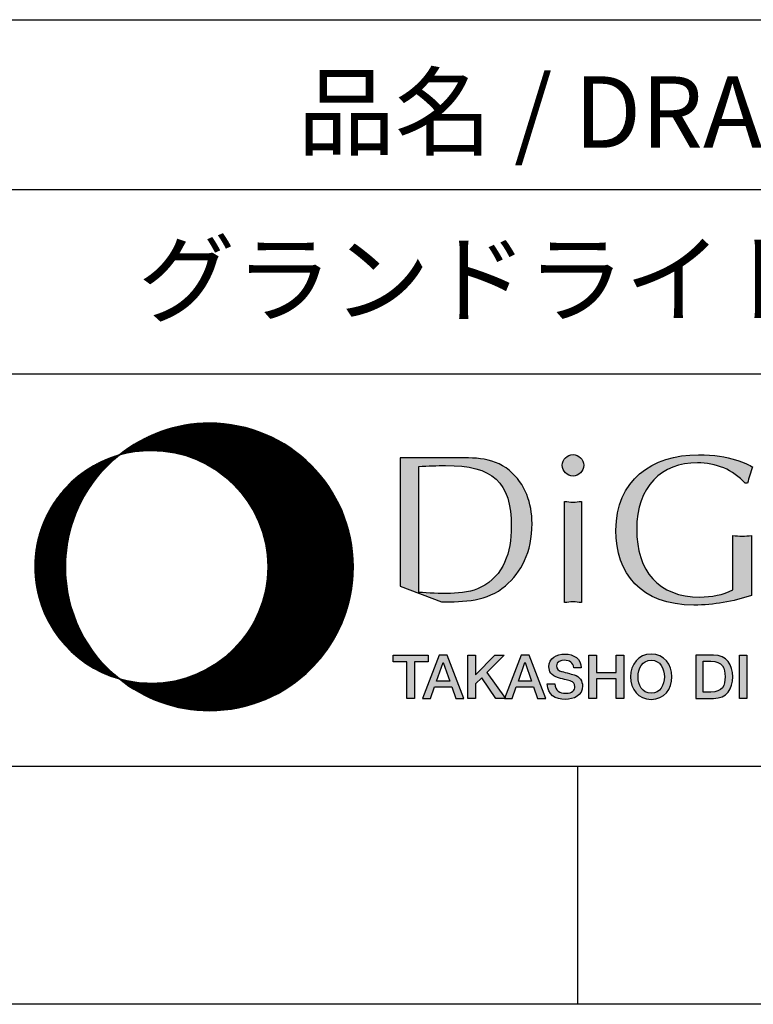
# Model space of a CAD drawing. Extents: x 18 to 1274, y 7 to 601.
# Drawn here: x 1108 to 1169, y 7 to 90 of the extents above; entities that cross this region are included whole.
import ezdxf

# ---------------------------------------------------------------- set-up
doc = ezdxf.new("R2010")
doc.units = 0
doc.layers.add('図枠', color=7, linetype='CONTINUOUS')
doc.styles.get("Standard").update_dxf_attribs({"font": 'msgothic.ttc'})
pattern_1 = [(45, (434.42502, 7.087207), (-0.00876978137, 0.00876978137), [])]

msp = doc.modelspace()

# ---------------------------------------------------------------- hatches: boundary and pattern name
at = {"layer": '図枠', "linetype": 'Continuous'}
h = msp.add_hatch(dxfattribs=at)
h.set_pattern_fill('ANSI31', color=256, scale=0.003906, style=0)
h.set_pattern_definition(pattern_1)
edge = h.paths.add_edge_path(flags=0)
edge.add_spline(control_points=[(1115.947, 34.427), (1118.02, 32.758), (1120.653, 31.76), (1123.52, 31.76), (1130.193, 31.76), (1135.605, 37.17), (1135.605, 43.844), (1135.605, 50.516), (1130.193, 55.928), (1123.52, 55.928)], knot_values=[5, 5, 5, 5, 6, 6, 6, 7, 7, 7, 8, 8, 8, 8], weights=[1, 1, 1, 1, 1, 1, 1, 1, 1, 1], degree=3, periodic=0)
edge.add_spline(control_points=[(1123.52, 55.928), (1120.653, 55.928), (1118.02, 54.929), (1115.947, 53.261)], knot_values=[0, 0, 0, 0, 1, 1, 1, 1], weights=[1, 1, 1, 1], degree=3, periodic=0)
edge.add_spline(control_points=[(1115.947, 53.261), (1116.798, 53.503), (1117.697, 53.633), (1118.625, 53.633), (1124.031, 53.633), (1128.414, 49.25), (1128.414, 43.844), (1128.414, 38.437), (1124.031, 34.056), (1118.625, 34.056), (1117.697, 34.056), (1116.798, 34.184), (1115.947, 34.427)], knot_values=[1, 1, 1, 1, 2, 2, 2, 3, 3, 3, 4, 4, 4, 5, 5, 5, 5], weights=[1, 1, 1, 1, 1, 1, 1, 1, 1, 1, 1, 1, 1], degree=3, periodic=0)
h = msp.add_hatch(dxfattribs=at)
h.set_pattern_fill('ANSI31', color=256, scale=0.003906, style=0)
h.set_pattern_definition(pattern_1)
edge = h.paths.add_edge_path(flags=0)
edge.add_spline(control_points=[(1115.947, 34.427), (1113.196, 36.641), (1111.435, 40.035), (1111.435, 43.844)], knot_values=[3, 3, 3, 3, 4, 4, 4, 4], weights=[1, 1, 1, 1], degree=3, periodic=0)
edge.add_spline(control_points=[(1111.435, 43.844), (1111.435, 47.653), (1113.196, 51.046), (1115.947, 53.261)], knot_values=[0, 0, 0, 0, 1, 1, 1, 1], weights=[1, 1, 1, 1], degree=3, periodic=0)
edge.add_spline(control_points=[(1115.947, 53.261), (1111.844, 52.098), (1108.836, 48.323), (1108.836, 43.844), (1108.836, 39.366), (1111.844, 35.59), (1115.947, 34.427)], knot_values=[1, 1, 1, 1, 2, 2, 2, 3, 3, 3, 3], weights=[1, 1, 1, 1, 1, 1, 1], degree=3, periodic=0)
h = msp.add_hatch(color=256, dxfattribs=at)
edge = h.paths.add_edge_path(flags=0)
edge.add_line((1139.552, 53.004), (1139.552, 42.211))
edge.add_line((1139.552, 42.211), (1143.016, 40.902))
edge.add_spline(control_points=[(1143.016, 40.902), (1144.9, 40.902), (1146.871, 40.939), (1148.383, 42.253)], knot_values=[1, 1, 1, 1, 2, 2, 2, 2], weights=[1, 1, 1, 1], degree=3, periodic=0)
edge.add_spline(control_points=[(1148.383, 42.253), (1149.715, 43.424), (1150.621, 45.027), (1150.621, 47.497)], knot_values=[2, 2, 2, 2, 3, 3, 3, 3], weights=[1, 1, 1, 1], degree=3, periodic=0)
edge.add_spline(control_points=[(1150.621, 47.497), (1150.621, 49.184), (1150.053, 50.837), (1148.72, 51.939)], knot_values=[3, 3, 3, 3, 4, 4, 4, 4], weights=[1, 1, 1, 1], degree=3, periodic=0)
edge.add_spline(control_points=[(1148.72, 51.939), (1147.226, 53.181), (1145.433, 53.004), (1143.584, 53.004)], knot_values=[4, 4, 4, 4, 5, 5, 5, 5], weights=[1, 1, 1, 1], degree=3, periodic=0)
edge.add_line((1143.584, 53.004), (1139.552, 53.004))
edge = h.paths.add_edge_path(flags=0)
edge.add_spline(control_points=[(1148.879, 47.23), (1148.879, 45.061), (1148.24, 43.089), (1146.322, 42.131)], knot_values=[2, 2, 2, 2, 3, 3, 3, 3], weights=[1, 1, 1, 1], degree=3, periodic=0)
edge.add_spline(control_points=[(1146.322, 42.131), (1144.882, 41.402), (1142.678, 41.613), (1141.114, 41.702)], knot_values=[3, 3, 3, 3, 4, 4, 4, 4], weights=[1, 1, 1, 1], degree=3, periodic=0)
edge.add_line((1141.114, 41.702), (1141.114, 52.293))
edge.add_spline(control_points=[(1141.114, 52.293), (1141.879, 52.312), (1142.624, 52.364), (1143.354, 52.364)], knot_values=[0, 0, 0, 0, 1, 1, 1, 1], weights=[1, 1, 1, 1], degree=3, periodic=0)
edge.add_spline(control_points=[(1143.354, 52.364), (1147.334, 52.364), (1148.879, 50.996), (1148.879, 47.23)], knot_values=[1, 1, 1, 1, 2, 2, 2, 2], weights=[1, 1, 1, 1], degree=3, periodic=0)
h = msp.add_hatch(color=256, dxfattribs=at)
edge = h.paths.add_edge_path(flags=0)
edge.add_spline(control_points=[(1154.069, 51.477), (1153.571, 51.477), (1153.161, 51.883), (1153.161, 52.382), (1153.161, 52.881), (1153.571, 53.29), (1154.069, 53.29)], knot_values=[0, 0, 0, 0, 1, 1, 1, 2, 2, 2, 2], weights=[1, 1, 1, 1, 1, 1, 1], degree=3, periodic=0)
edge.add_spline(control_points=[(1154.069, 53.29), (1154.548, 53.29), (1154.974, 52.881), (1154.974, 52.382), (1154.974, 51.883), (1154.548, 51.477), (1154.069, 51.477)], knot_values=[2, 2, 2, 2, 3, 3, 3, 4, 4, 4, 4], weights=[1, 1, 1, 1, 1, 1, 1], degree=3, periodic=0)
h = msp.add_hatch(color=256, dxfattribs=at)
edge = h.paths.add_edge_path(flags=0)
edge.add_spline(control_points=[(1154.069, 51.477), (1153.571, 51.477), (1153.161, 51.883), (1153.161, 52.382), (1153.161, 52.881), (1153.571, 53.29), (1154.069, 53.29)], knot_values=[0, 0, 0, 0, 1, 1, 1, 2, 2, 2, 2], weights=[1, 1, 1, 1, 1, 1, 1], degree=3, periodic=0)
edge.add_spline(control_points=[(1154.069, 53.29), (1154.548, 53.29), (1154.974, 52.881), (1154.974, 52.382), (1154.974, 51.883), (1154.548, 51.477), (1154.069, 51.477)], knot_values=[2, 2, 2, 2, 3, 3, 3, 4, 4, 4, 4], weights=[1, 1, 1, 1, 1, 1, 1], degree=3, periodic=0)
h = msp.add_hatch(color=256, dxfattribs=at)
edge = h.paths.add_edge_path(flags=0)
edge.add_spline(control_points=[(1169.137, 52.241), (1168.976, 51.796), (1168.852, 51.334), (1168.728, 50.873)], knot_values=[12, 12, 12, 12, 13, 13, 13, 13], weights=[1, 1, 1, 1], degree=3, periodic=0)
edge.add_line((1168.728, 50.873), (1168.532, 50.873))
edge.add_spline(control_points=[(1168.532, 50.873), (1167.537, 52.01), (1166.044, 52.595), (1164.534, 52.595)], knot_values=[0, 0, 0, 0, 1, 1, 1, 1], weights=[1, 1, 1, 1], degree=3, periodic=0)
edge.add_spline(control_points=[(1164.534, 52.595), (1161.513, 52.595), (1159.417, 50.606), (1159.417, 47.018)], knot_values=[1, 1, 1, 1, 2, 2, 2, 2], weights=[1, 1, 1, 1], degree=3, periodic=0)
edge.add_spline(control_points=[(1159.417, 47.018), (1159.417, 43.497), (1161.228, 41.312), (1164.729, 41.312)], knot_values=[2, 2, 2, 2, 3, 3, 3, 3], weights=[1, 1, 1, 1], degree=3, periodic=0)
edge.add_spline(control_points=[(1164.729, 41.312), (1165.69, 41.312), (1166.685, 41.491), (1167.502, 41.916)], knot_values=[3, 3, 3, 3, 4, 4, 4, 4], weights=[1, 1, 1, 1], degree=3, periodic=0)
edge.add_line((1167.502, 41.916), (1167.502, 46.484))
edge.add_spline(control_points=[(1167.502, 46.484), (1167.751, 46.465), (1168.018, 46.429), (1168.284, 46.429)], knot_values=[5, 5, 5, 5, 6, 6, 6, 6], weights=[1, 1, 1, 1], degree=3, periodic=0)
edge.add_spline(control_points=[(1168.284, 46.429), (1168.532, 46.429), (1168.782, 46.465), (1169.066, 46.484)], knot_values=[6, 6, 6, 6, 7, 7, 7, 7], weights=[1, 1, 1, 1], degree=3, periodic=0)
edge.add_line((1169.066, 46.484), (1169.066, 41.454))
edge.add_spline(control_points=[(1169.066, 41.454), (1167.52, 40.922), (1165.885, 40.636), (1164.231, 40.636)], knot_values=[8, 8, 8, 8, 9, 9, 9, 9], weights=[1, 1, 1, 1], degree=3, periodic=0)
edge.add_spline(control_points=[(1164.231, 40.636), (1159.736, 40.636), (1157.676, 43.32), (1157.676, 46.928)], knot_values=[9, 9, 9, 9, 10, 10, 10, 10], weights=[1, 1, 1, 1], degree=3, periodic=0)
edge.add_spline(control_points=[(1157.676, 46.928), (1157.676, 51.084), (1160.661, 53.27), (1164.605, 53.27)], knot_values=[10, 10, 10, 10, 11, 11, 11, 11], weights=[1, 1, 1, 1], degree=3, periodic=0)
edge.add_spline(control_points=[(1164.605, 53.27), (1167.254, 53.27), (1168.745, 52.49), (1169.137, 52.241)], knot_values=[11, 11, 11, 11, 12, 12, 12, 12], weights=[1, 1, 1, 1], degree=3, periodic=0)
h = msp.add_hatch(color=256, dxfattribs=at)
edge = h.paths.add_edge_path(flags=0)
edge.add_spline(control_points=[(1154.069, 49.288), (1154.299, 49.288), (1154.514, 49.327), (1154.779, 49.344)], knot_values=[4, 4, 4, 4, 5, 5, 5, 5], weights=[1, 1, 1, 1], degree=3, periodic=0)
edge.add_line((1154.779, 49.344), (1154.779, 40.85))
edge.add_spline(control_points=[(1154.779, 40.85), (1154.514, 40.868), (1154.299, 40.902), (1154.069, 40.902)], knot_values=[0, 0, 0, 0, 1, 1, 1, 1], weights=[1, 1, 1, 1], degree=3, periodic=0)
edge.add_spline(control_points=[(1154.069, 40.902), (1153.821, 40.902), (1153.588, 40.868), (1153.358, 40.85)], knot_values=[1, 1, 1, 1, 2, 2, 2, 2], weights=[1, 1, 1, 1], degree=3, periodic=0)
edge.add_line((1153.358, 40.85), (1153.358, 49.344))
edge.add_spline(control_points=[(1153.358, 49.344), (1153.588, 49.327), (1153.821, 49.288), (1154.069, 49.288)], knot_values=[3, 3, 3, 3, 4, 4, 4, 4], weights=[1, 1, 1, 1], degree=3, periodic=0)
for points in [[(1141.892, 36.428), (1141.892, 35.88), (1140.736, 35.88), (1140.736, 32.796), (1140.1, 32.796), (1140.1, 35.88), (1138.95, 35.88), (1138.95, 36.428)], [(1147.495, 36.428), (1148.279, 36.428), (1146.828, 34.979), (1148.38, 32.796), (1147.587, 32.796), (1146.396, 34.531), (1145.876, 34.015), (1145.876, 32.796), (1145.24, 32.796), (1145.24, 36.428), (1145.876, 36.428), (1145.876, 34.775)], [(1155.402, 32.796), (1155.402, 36.428), (1156.04, 36.428), (1156.04, 34.983), (1157.693, 34.983), (1157.693, 36.428), (1158.328, 36.428), (1158.328, 32.796), (1157.693, 32.796), (1157.693, 34.435), (1156.04, 34.435), (1156.04, 32.796)], [(1168.047, 32.796), (1168.047, 36.428), (1168.684, 36.428), (1168.684, 32.796)]]:
    msp.add_hatch(color=256, dxfattribs=at).paths.add_polyline_path(points, flags=0)
h = msp.add_hatch(color=256, dxfattribs=at)
h.paths.add_polyline_path([(1142.817, 36.428), (1141.423, 32.796), (1142.08, 32.796), (1142.422, 33.756), (1143.871, 33.756), (1144.213, 32.796), (1144.895, 32.796), (1143.495, 36.428)], flags=0)
h.paths.add_polyline_path([(1143.704, 34.24), (1142.594, 34.24), (1143.144, 35.803), (1143.159, 35.803)], flags=0)
h = msp.add_hatch(color=256, dxfattribs=at)
h.paths.add_polyline_path([(1149.699, 36.428), (1148.305, 32.796), (1148.96, 32.796), (1149.301, 33.756), (1150.751, 33.756), (1151.092, 32.796), (1151.775, 32.796), (1150.374, 36.428)], flags=0)
h.paths.add_polyline_path([(1150.583, 34.24), (1149.473, 34.24), (1150.023, 35.803), (1150.039, 35.803)], flags=0)
h = msp.add_hatch(color=256, dxfattribs=at)
edge = h.paths.add_edge_path(flags=0)
edge.add_spline(control_points=[(1153.418, 32.708), (1152.589, 32.708), (1151.916, 33.105), (1151.902, 34.008)], knot_values=[14, 14, 14, 14, 15, 15, 15, 15], weights=[1, 1, 1, 1], degree=3, periodic=0)
edge.add_line((1151.902, 34.008), (1152.537, 34.008))
edge.add_spline(control_points=[(1152.537, 34.008), (1152.537, 33.446), (1152.95, 33.227), (1153.459, 33.227)], knot_values=[0, 0, 0, 0, 1, 1, 1, 1], weights=[1, 1, 1, 1], degree=3, periodic=0)
edge.add_spline(control_points=[(1153.459, 33.227), (1154.019, 33.227), (1154.226, 33.504), (1154.226, 33.778)], knot_values=[1, 1, 1, 1, 2, 2, 2, 2], weights=[1, 1, 1, 1], degree=3, periodic=0)
edge.add_spline(control_points=[(1154.226, 33.778), (1154.226, 34.058), (1154.074, 34.171), (1153.926, 34.226)], knot_values=[2, 2, 2, 2, 3, 3, 3, 3], weights=[1, 1, 1, 1], degree=3, periodic=0)
edge.add_spline(control_points=[(1153.926, 34.226), (1153.672, 34.323), (1153.342, 34.387), (1152.842, 34.526)], knot_values=[3, 3, 3, 3, 4, 4, 4, 4], weights=[1, 1, 1, 1], degree=3, periodic=0)
edge.add_spline(control_points=[(1152.842, 34.526), (1152.223, 34.694), (1152.039, 35.072), (1152.039, 35.446)], knot_values=[4, 4, 4, 4, 5, 5, 5, 5], weights=[1, 1, 1, 1], degree=3, periodic=0)
edge.add_spline(control_points=[(1152.039, 35.446), (1152.039, 36.174), (1152.711, 36.517), (1153.367, 36.517)], knot_values=[5, 5, 5, 5, 6, 6, 6, 6], weights=[1, 1, 1, 1], degree=3, periodic=0)
edge.add_spline(control_points=[(1153.367, 36.517), (1154.125, 36.517), (1154.762, 36.113), (1154.762, 35.355)], knot_values=[6, 6, 6, 6, 7, 7, 7, 7], weights=[1, 1, 1, 1], degree=3, periodic=0)
edge.add_line((1154.762, 35.355), (1154.125, 35.355))
edge.add_spline(control_points=[(1154.125, 35.355), (1154.094, 35.824), (1153.779, 35.997), (1153.342, 35.997)], knot_values=[8, 8, 8, 8, 9, 9, 9, 9], weights=[1, 1, 1, 1], degree=3, periodic=0)
edge.add_spline(control_points=[(1153.342, 35.997), (1153.047, 35.997), (1152.675, 35.89), (1152.675, 35.523)], knot_values=[9, 9, 9, 9, 10, 10, 10, 10], weights=[1, 1, 1, 1], degree=3, periodic=0)
edge.add_spline(control_points=[(1152.675, 35.523), (1152.675, 35.269), (1152.848, 35.125), (1153.107, 35.055)], knot_values=[10, 10, 10, 10, 11, 11, 11, 11], weights=[1, 1, 1, 1], degree=3, periodic=0)
edge.add_spline(control_points=[(1153.107, 35.055), (1153.164, 35.039), (1153.967, 34.832), (1154.155, 34.775)], knot_values=[11, 11, 11, 11, 12, 12, 12, 12], weights=[1, 1, 1, 1], degree=3, periodic=0)
edge.add_spline(control_points=[(1154.155, 34.775), (1154.634, 34.633), (1154.862, 34.226), (1154.862, 33.848)], knot_values=[12, 12, 12, 12, 13, 13, 13, 13], weights=[1, 1, 1, 1], degree=3, periodic=0)
edge.add_spline(control_points=[(1154.862, 33.848), (1154.862, 33.035), (1154.14, 32.708), (1153.418, 32.708)], knot_values=[13, 13, 13, 13, 14, 14, 14, 14], weights=[1, 1, 1, 1], degree=3, periodic=0)
h = msp.add_hatch(color=256, dxfattribs=at)
edge = h.paths.add_edge_path(flags=0)
edge.add_spline(control_points=[(1160.639, 36.517), (1159.549, 36.517), (1158.899, 35.65), (1158.899, 34.611), (1158.899, 33.575), (1159.549, 32.708), (1160.639, 32.708)], knot_values=[0, 0, 0, 0, 1, 1, 1, 2, 2, 2, 2], weights=[1, 1, 1, 1, 1, 1, 1], degree=3, periodic=0)
edge.add_spline(control_points=[(1160.639, 32.708), (1161.727, 32.708), (1162.378, 33.575), (1162.378, 34.611), (1162.378, 35.65), (1161.727, 36.517), (1160.639, 36.517)], knot_values=[2, 2, 2, 2, 3, 3, 3, 4, 4, 4, 4], weights=[1, 1, 1, 1, 1, 1, 1], degree=3, periodic=0)
edge = h.paths.add_edge_path(flags=0)
edge.add_spline(control_points=[(1160.639, 33.227), (1159.858, 33.227), (1159.534, 33.916), (1159.534, 34.611), (1159.534, 35.309), (1159.858, 35.997), (1160.639, 35.997)], knot_values=[2, 2, 2, 2, 3, 3, 3, 4, 4, 4, 4], weights=[1, 1, 1, 1, 1, 1, 1], degree=3, periodic=0)
edge.add_spline(control_points=[(1160.639, 35.997), (1161.417, 35.997), (1161.742, 35.309), (1161.742, 34.611), (1161.742, 33.916), (1161.417, 33.227), (1160.639, 33.227)], knot_values=[0, 0, 0, 0, 1, 1, 1, 2, 2, 2, 2], weights=[1, 1, 1, 1, 1, 1, 1], degree=3, periodic=0)
h = msp.add_hatch(color=256, dxfattribs=at)
edge = h.paths.add_edge_path(flags=0)
edge.add_spline(control_points=[(1167.482, 34.611), (1167.482, 35.615), (1166.999, 36.428), (1165.878, 36.428)], knot_values=[2, 2, 2, 2, 3, 3, 3, 3], weights=[1, 1, 1, 1], degree=3, periodic=0)
edge.add_line((1165.878, 36.428), (1164.373, 36.428))
edge.add_line((1164.373, 36.428), (1164.373, 32.796))
edge.add_line((1164.373, 32.796), (1165.878, 32.796))
edge.add_spline(control_points=[(1165.878, 32.796), (1166.999, 32.796), (1167.482, 33.609), (1167.482, 34.611)], knot_values=[1, 1, 1, 1, 2, 2, 2, 2], weights=[1, 1, 1, 1], degree=3, periodic=0)
edge = h.paths.add_edge_path(flags=0)
edge.add_spline(control_points=[(1165.636, 35.909), (1166.631, 35.909), (1166.846, 35.341), (1166.846, 34.611)], knot_values=[1, 1, 1, 1, 2, 2, 2, 2], weights=[1, 1, 1, 1], degree=3, periodic=0)
edge.add_spline(control_points=[(1166.846, 34.611), (1166.846, 33.886), (1166.631, 33.315), (1165.636, 33.315)], knot_values=[2, 2, 2, 2, 3, 3, 3, 3], weights=[1, 1, 1, 1], degree=3, periodic=0)
edge.add_line((1165.636, 33.315), (1165.009, 33.315))
edge.add_line((1165.009, 33.315), (1165.009, 35.909))
edge.add_line((1165.009, 35.909), (1165.636, 35.909))

# ---------------------------------------------------------------- linework, layer by layer
at = {"layer": '図枠'}
for p, q in [((954.425, 89.828), (1254.425, 89.828)), ((954.425, 75.568), (1254.425, 75.568)), ((1254.425, 60.051), (954.425, 60.051)), ((454.425, 27.087), (1254.425, 27.087)), ((1274.425, 7.087), (434.425, 7.087))]:
    msp.add_line(p, q, dxfattribs=at)
at = {"layer": '図枠', "linetype": 'Continuous'}
for p, q in [((1143.584, 53.004), (1139.552, 53.004)), ((1139.552, 53.004), (1139.552, 42.211)), ((1141.114, 41.702), (1141.114, 52.293)), ((1168.728, 50.873), (1168.532, 50.873)), ((1153.358, 40.85), (1153.358, 49.344)), ((1154.779, 49.344), (1154.779, 40.85)), ((1167.502, 41.916), (1167.502, 46.484)), ((1169.066, 46.484), (1169.066, 41.454)), ((1139.552, 42.211), (1143.016, 40.902)), ((1138.95, 36.428), (1141.892, 36.428)), ((1138.95, 35.88), (1138.95, 36.428)), ((1142.817, 36.428), (1141.423, 32.796)), ((1141.892, 36.428), (1141.892, 35.88)), ((1143.495, 36.428), (1142.817, 36.428)), ((1144.895, 32.796), (1143.495, 36.428)), ((1145.24, 36.428), (1145.876, 36.428)), ((1145.24, 32.796), (1145.24, 36.428)), ((1145.876, 36.428), (1145.876, 34.775)), ((1145.876, 34.775), (1147.495, 36.428)), ((1148.279, 36.428), (1146.828, 34.979)), ((1147.495, 36.428), (1148.279, 36.428)), ((1149.699, 36.428), (1148.305, 32.796)), ((1150.374, 36.428), (1149.699, 36.428)), ((1151.775, 32.796), (1150.374, 36.428)), ((1155.402, 36.428), (1156.04, 36.428)), ((1155.402, 32.796), (1155.402, 36.428)), ((1156.04, 36.428), (1156.04, 34.983)), ((1157.693, 34.983), (1157.693, 36.428)), ((1157.693, 36.428), (1158.328, 36.428)), ((1158.328, 36.428), (1158.328, 32.796)), ((1165.878, 36.428), (1164.373, 36.428)), ((1164.373, 36.428), (1164.373, 32.796)), ((1168.047, 36.428), (1168.684, 36.428)), ((1168.047, 32.796), (1168.047, 36.428)), ((1168.684, 36.428), (1168.684, 32.796)), ((1140.1, 35.88), (1138.95, 35.88)), ((1140.1, 32.796), (1140.1, 35.88)), ((1141.892, 35.88), (1140.736, 35.88)), ((1140.736, 35.88), (1140.736, 32.796)), ((1142.594, 34.24), (1143.144, 35.803)), ((1143.144, 35.803), (1143.154, 35.803)), ((1143.154, 35.803), (1143.159, 35.803)), ((1143.159, 35.803), (1143.704, 34.24)), ((1149.473, 34.24), (1150.023, 35.803)), ((1150.023, 35.803), (1150.034, 35.803)), ((1150.034, 35.803), (1150.039, 35.803)), ((1150.039, 35.803), (1150.583, 34.24)), ((1165.009, 35.909), (1165.636, 35.909)), ((1165.009, 33.315), (1165.009, 35.909)), ((1146.828, 34.979), (1148.38, 32.796)), ((1154.762, 35.355), (1154.125, 35.355)), ((1156.04, 34.983), (1157.693, 34.983)), ((1143.704, 34.24), (1142.594, 34.24)), ((1146.396, 34.531), (1145.876, 34.015)), ((1145.876, 34.015), (1145.876, 32.796)), ((1147.587, 32.796), (1146.396, 34.531)), ((1150.583, 34.24), (1149.473, 34.24)), ((1151.902, 34.008), (1152.537, 34.008)), ((1157.693, 34.435), (1156.04, 34.435)), ((1156.04, 34.435), (1156.04, 32.796)), ((1157.693, 32.796), (1157.693, 34.435)), ((1142.08, 32.796), (1142.422, 33.756)), ((1142.422, 33.756), (1143.871, 33.756)), ((1143.871, 33.756), (1144.213, 32.796)), ((1148.96, 32.796), (1149.301, 33.756)), ((1149.301, 33.756), (1150.751, 33.756)), ((1150.751, 33.756), (1151.092, 32.796)), ((1165.636, 33.315), (1165.009, 33.315)), ((1140.736, 32.796), (1140.1, 32.796)), ((1141.423, 32.796), (1142.08, 32.796)), ((1144.213, 32.796), (1144.895, 32.796)), ((1145.876, 32.796), (1145.24, 32.796)), ((1148.38, 32.796), (1147.587, 32.796)), ((1148.305, 32.796), (1148.96, 32.796)), ((1151.092, 32.796), (1151.775, 32.796)), ((1156.04, 32.796), (1155.402, 32.796)), ((1158.328, 32.796), (1157.693, 32.796)), ((1164.373, 32.796), (1165.878, 32.796)), ((1168.684, 32.796), (1168.047, 32.796)), ((1154.433, 27.087), (1154.433, 7.087))]:
    msp.add_line(p, q, dxfattribs=at)
for points, knots in [([(1115.947, 34.427), (1118.02, 32.758), (1120.653, 31.76), (1123.52, 31.76), (1130.193, 31.76), (1135.605, 37.17), (1135.605, 43.844), (1135.605, 50.516), (1130.193, 55.928), (1123.52, 55.928)], [5, 5, 5, 5, 6, 6, 6, 7, 7, 7, 8, 8, 8, 8]), ([(1115.947, 53.261), (1111.844, 52.098), (1108.836, 48.323), (1108.836, 43.844), (1108.836, 39.366), (1111.844, 35.59), (1115.947, 34.427)], [1, 1, 1, 1, 2, 2, 2, 3, 3, 3, 3]), ([(1115.947, 53.261), (1116.798, 53.503), (1117.697, 53.633), (1118.625, 53.633), (1124.031, 53.633), (1128.414, 49.25), (1128.414, 43.844), (1128.414, 38.437), (1124.031, 34.056), (1118.625, 34.056), (1117.697, 34.056), (1116.798, 34.184), (1115.947, 34.427)], [1, 1, 1, 1, 2, 2, 2, 3, 3, 3, 4, 4, 4, 5, 5, 5, 5]), ([(1154.069, 51.477), (1153.571, 51.477), (1153.161, 51.883), (1153.161, 52.382), (1153.161, 52.881), (1153.571, 53.29), (1154.069, 53.29)], [0, 0, 0, 0, 1, 1, 1, 2, 2, 2, 2]), ([(1154.069, 53.29), (1154.548, 53.29), (1154.974, 52.881), (1154.974, 52.382), (1154.974, 51.883), (1154.548, 51.477), (1154.069, 51.477)], [2, 2, 2, 2, 3, 3, 3, 4, 4, 4, 4]), ([(1160.639, 36.517), (1159.549, 36.517), (1158.899, 35.65), (1158.899, 34.611), (1158.899, 33.575), (1159.549, 32.708), (1160.639, 32.708)], [0, 0, 0, 0, 1, 1, 1, 2, 2, 2, 2]), ([(1160.639, 32.708), (1161.727, 32.708), (1162.378, 33.575), (1162.378, 34.611), (1162.378, 35.65), (1161.727, 36.517), (1160.639, 36.517)], [2, 2, 2, 2, 3, 3, 3, 4, 4, 4, 4]), ([(1160.639, 33.227), (1159.858, 33.227), (1159.534, 33.916), (1159.534, 34.611), (1159.534, 35.309), (1159.858, 35.997), (1160.639, 35.997)], [2, 2, 2, 2, 3, 3, 3, 4, 4, 4, 4]), ([(1160.639, 35.997), (1161.417, 35.997), (1161.742, 35.309), (1161.742, 34.611), (1161.742, 33.916), (1161.417, 33.227), (1160.639, 33.227)], [0, 0, 0, 0, 1, 1, 1, 2, 2, 2, 2])]:
    msp.add_open_spline(points, degree=3, knots=knots, dxfattribs=at)
for points in [[(1123.52, 55.928), (1120.653, 55.928), (1118.02, 54.929), (1115.947, 53.261)], [(1111.435, 43.844), (1111.435, 47.653), (1113.196, 51.046), (1115.947, 53.261)], [(1148.72, 51.939), (1147.226, 53.181), (1145.433, 53.004), (1143.584, 53.004)], [(1157.676, 46.928), (1157.676, 51.084), (1160.661, 53.27), (1164.605, 53.27)], [(1164.605, 53.27), (1167.254, 53.27), (1168.745, 52.49), (1169.137, 52.241)], [(1141.114, 52.293), (1141.879, 52.312), (1142.624, 52.364), (1143.354, 52.364)], [(1143.354, 52.364), (1147.334, 52.364), (1148.879, 50.996), (1148.879, 47.23)], [(1164.534, 52.595), (1161.513, 52.595), (1159.417, 50.606), (1159.417, 47.018)], [(1168.532, 50.873), (1167.537, 52.01), (1166.044, 52.595), (1164.534, 52.595)], [(1169.137, 52.241), (1168.976, 51.796), (1168.852, 51.334), (1168.728, 50.873)], [(1150.621, 47.497), (1150.621, 49.184), (1150.053, 50.837), (1148.72, 51.939)], [(1153.358, 49.344), (1153.588, 49.327), (1153.821, 49.288), (1154.069, 49.288)], [(1154.069, 49.288), (1154.299, 49.288), (1154.514, 49.327), (1154.779, 49.344)], [(1148.879, 47.23), (1148.879, 45.061), (1148.24, 43.089), (1146.322, 42.131)], [(1148.383, 42.253), (1149.715, 43.424), (1150.621, 45.027), (1150.621, 47.497)], [(1164.231, 40.636), (1159.736, 40.636), (1157.676, 43.32), (1157.676, 46.928)], [(1159.417, 47.018), (1159.417, 43.497), (1161.228, 41.312), (1164.729, 41.312)], [(1167.502, 46.484), (1167.751, 46.465), (1168.018, 46.429), (1168.284, 46.429)], [(1168.284, 46.429), (1168.532, 46.429), (1168.782, 46.465), (1169.066, 46.484)], [(1115.947, 34.427), (1113.196, 36.641), (1111.435, 40.035), (1111.435, 43.844)], [(1143.016, 40.902), (1144.9, 40.902), (1146.871, 40.939), (1148.383, 42.253)], [(1146.322, 42.131), (1144.882, 41.402), (1142.678, 41.613), (1141.114, 41.702)], [(1169.066, 41.454), (1167.52, 40.922), (1165.885, 40.636), (1164.231, 40.636)], [(1164.729, 41.312), (1165.69, 41.312), (1166.685, 41.491), (1167.502, 41.916)], [(1154.069, 40.902), (1153.821, 40.902), (1153.588, 40.868), (1153.358, 40.85)], [(1154.779, 40.85), (1154.514, 40.868), (1154.299, 40.902), (1154.069, 40.902)], [(1152.039, 35.446), (1152.039, 36.174), (1152.711, 36.517), (1153.367, 36.517)], [(1153.367, 36.517), (1154.125, 36.517), (1154.762, 36.113), (1154.762, 35.355)], [(1167.482, 34.611), (1167.482, 35.615), (1166.999, 36.428), (1165.878, 36.428)], [(1153.342, 35.997), (1153.047, 35.997), (1152.675, 35.89), (1152.675, 35.523)], [(1154.125, 35.355), (1154.094, 35.824), (1153.779, 35.997), (1153.342, 35.997)], [(1165.636, 35.909), (1166.631, 35.909), (1166.846, 35.341), (1166.846, 34.611)], [(1152.842, 34.526), (1152.223, 34.694), (1152.039, 35.072), (1152.039, 35.446)], [(1152.675, 35.523), (1152.675, 35.269), (1152.848, 35.125), (1153.107, 35.055)], [(1153.107, 35.055), (1153.164, 35.039), (1153.967, 34.832), (1154.155, 34.775)], [(1154.155, 34.775), (1154.634, 34.633), (1154.862, 34.226), (1154.862, 33.848)], [(1153.418, 32.708), (1152.589, 32.708), (1151.916, 33.105), (1151.902, 34.008)], [(1152.537, 34.008), (1152.537, 33.446), (1152.95, 33.227), (1153.459, 33.227)], [(1153.926, 34.226), (1153.672, 34.323), (1153.342, 34.387), (1152.842, 34.526)], [(1154.226, 33.778), (1154.226, 34.058), (1154.074, 34.171), (1153.926, 34.226)], [(1166.846, 34.611), (1166.846, 33.886), (1166.631, 33.315), (1165.636, 33.315)], [(1165.878, 32.796), (1166.999, 32.796), (1167.482, 33.609), (1167.482, 34.611)], [(1154.862, 33.848), (1154.862, 33.035), (1154.14, 32.708), (1153.418, 32.708)], [(1153.459, 33.227), (1154.019, 33.227), (1154.226, 33.504), (1154.226, 33.778)]]:
    msp.add_open_spline(points, degree=3, dxfattribs=at)

# ---------------------------------------------------------------- texts
for s, p in [('品名 / DRAWING NAME', (1130.912, 79.065)), ('グランドライト11型 スタンドタイプ', (1117.488, 65.017))]:
    msp.add_text(s, height=6, dxfattribs=at).set_placement(p)

doc.saveas('drawing.dxf')
